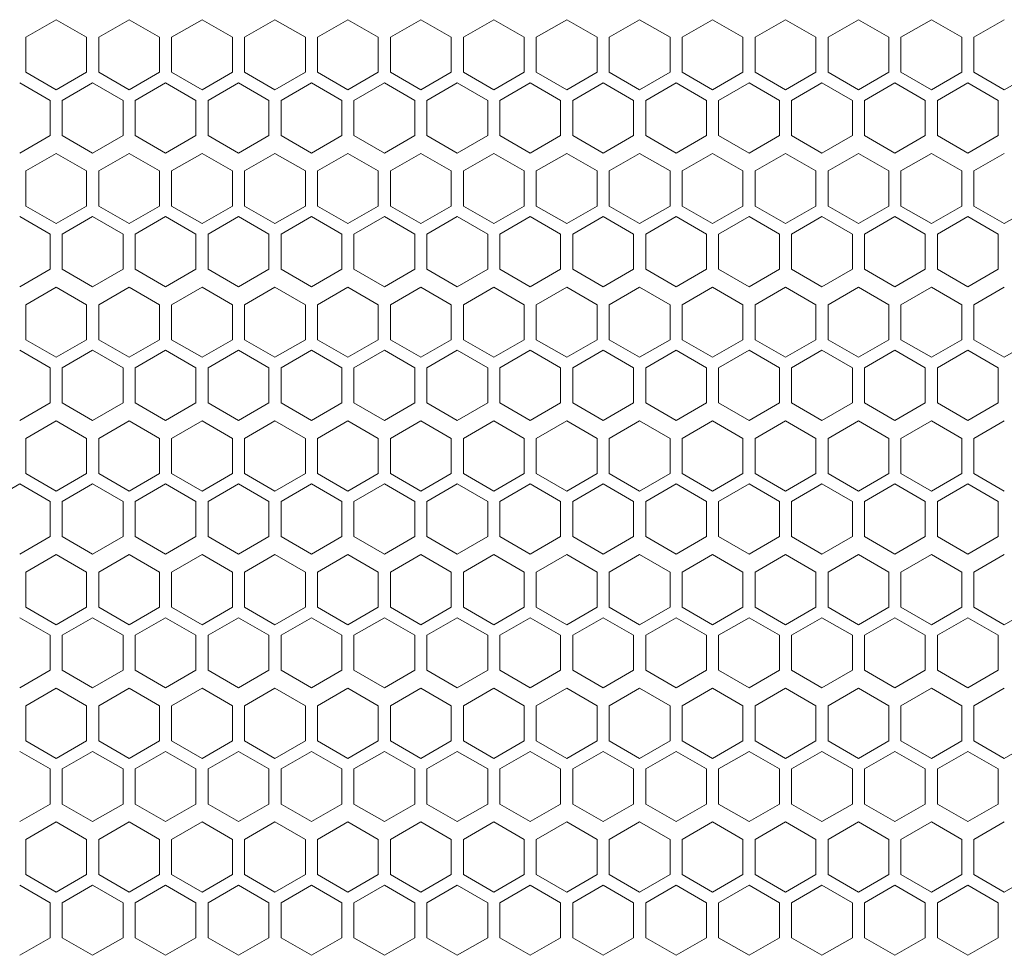
# Model space of a CAD drawing. Units: millimetres. Extents: x -427 to 2732, y -1958 to 564.
# Drawn here: x -37 to 125, y -426 to -272 of the extents above; entities that cross this region are included whole.
import ezdxf

# ---------------------------------------------------------------- set-up
doc = ezdxf.new("R2010")
doc.units = ezdxf.units.MM

# ---------------------------------------------------------------- blocks, each defined once
blk = doc.blocks.new('A$C571A31BE')
at = {"color": 0, "linetype": 'Continuous', "lineweight": 0, "extrusion": (0, 1, 4.44089e-16)}
for p, q in [((-620.98, -359.74), (-625.98, -362.63)), ((-615.98, -362.63), (-620.98, -359.74)), ((-608.98, -359.74), (-613.98, -362.63)), ((-603.98, -362.63), (-608.98, -359.74)), ((-596.98, -359.74), (-601.98, -362.63)), ((-591.98, -362.63), (-596.98, -359.74)), ((-584.98, -359.74), (-589.98, -362.63)), ((-579.98, -362.63), (-584.98, -359.74)), ((-572.98, -359.74), (-577.98, -362.63)), ((-567.98, -362.63), (-572.98, -359.74)), ((-560.98, -359.74), (-565.98, -362.63)), ((-555.98, -362.63), (-560.98, -359.74)), ((-548.98, -359.74), (-553.98, -362.63)), ((-543.98, -362.63), (-548.98, -359.74)), ((-536.98, -359.74), (-541.98, -362.63)), ((-531.98, -362.63), (-536.98, -359.74)), ((-524.98, -359.74), (-529.98, -362.63)), ((-519.98, -362.63), (-524.98, -359.74)), ((-512.98, -359.74), (-517.98, -362.63)), ((-507.98, -362.63), (-512.98, -359.74)), ((-500.98, -359.74), (-505.98, -362.63)), ((-495.98, -362.63), (-500.98, -359.74)), ((-488.98, -359.74), (-493.98, -362.63)), ((-483.98, -362.63), (-488.98, -359.74)), ((-476.98, -359.74), (-481.98, -362.63)), ((-471.98, -362.63), (-476.98, -359.74)), ((-464.98, -359.74), (-469.98, -362.63)), ((-625.98, -368.4), (-625.98, -362.63)), ((-615.98, -362.63), (-615.98, -368.4)), ((-613.98, -368.4), (-613.98, -362.63)), ((-603.98, -362.63), (-603.98, -368.4)), ((-601.98, -368.4), (-601.98, -362.63)), ((-591.98, -362.63), (-591.98, -368.4)), ((-589.98, -368.4), (-589.98, -362.63)), ((-579.98, -362.63), (-579.98, -368.4)), ((-577.98, -368.4), (-577.98, -362.63)), ((-567.98, -362.63), (-567.98, -368.4)), ((-565.98, -368.4), (-565.98, -362.63)), ((-555.98, -362.63), (-555.98, -368.4)), ((-553.98, -368.4), (-553.98, -362.63)), ((-543.98, -362.63), (-543.98, -368.4)), ((-541.98, -368.4), (-541.98, -362.63)), ((-531.98, -362.63), (-531.98, -368.4)), ((-529.98, -368.4), (-529.98, -362.63)), ((-519.98, -362.63), (-519.98, -368.4)), ((-517.98, -368.4), (-517.98, -362.63)), ((-507.98, -362.63), (-507.98, -368.4)), ((-505.98, -368.4), (-505.98, -362.63)), ((-495.98, -362.63), (-495.98, -368.4)), ((-493.98, -368.4), (-493.98, -362.63)), ((-483.98, -362.63), (-483.98, -368.4)), ((-481.98, -368.4), (-481.98, -362.63)), ((-471.98, -362.63), (-471.98, -368.4)), ((-469.98, -368.4), (-469.98, -362.63)), ((-625.98, -368.4), (-620.98, -371.29)), ((-620.98, -371.29), (-615.98, -368.4)), ((-613.98, -368.4), (-608.98, -371.29)), ((-608.98, -371.29), (-603.98, -368.4)), ((-601.98, -368.4), (-596.98, -371.29)), ((-596.98, -371.29), (-591.98, -368.4)), ((-589.98, -368.4), (-584.98, -371.29)), ((-584.98, -371.29), (-579.98, -368.4)), ((-577.98, -368.4), (-572.98, -371.29)), ((-572.98, -371.29), (-567.98, -368.4)), ((-565.98, -368.4), (-560.98, -371.29)), ((-560.98, -371.29), (-555.98, -368.4)), ((-553.98, -368.4), (-548.98, -371.29)), ((-548.98, -371.29), (-543.98, -368.4)), ((-541.98, -368.4), (-536.98, -371.29)), ((-536.98, -371.29), (-531.98, -368.4)), ((-529.98, -368.4), (-524.98, -371.29)), ((-524.98, -371.29), (-519.98, -368.4)), ((-517.98, -368.4), (-512.98, -371.29)), ((-512.98, -371.29), (-507.98, -368.4)), ((-505.98, -368.4), (-500.98, -371.29)), ((-500.98, -371.29), (-495.98, -368.4)), ((-493.98, -368.4), (-488.98, -371.29)), ((-488.98, -371.29), (-483.98, -368.4)), ((-481.98, -368.4), (-476.98, -371.29)), ((-476.98, -371.29), (-471.98, -368.4)), ((-469.98, -368.4), (-464.98, -371.29)), ((-464.98, -371.29), (-459.98, -368.4)), ((-621.98, -373.02), (-626.98, -370.13)), ((-614.98, -370.13), (-619.98, -373.02)), ((-609.98, -373.02), (-614.98, -370.13)), ((-602.98, -370.13), (-607.98, -373.02)), ((-597.98, -373.02), (-602.98, -370.13)), ((-590.98, -370.13), (-595.98, -373.02)), ((-585.98, -373.02), (-590.98, -370.13)), ((-578.98, -370.13), (-583.98, -373.02)), ((-573.98, -373.02), (-578.98, -370.13)), ((-566.98, -370.13), (-571.98, -373.02)), ((-561.98, -373.02), (-566.98, -370.13)), ((-554.98, -370.13), (-559.98, -373.02)), ((-549.98, -373.02), (-554.98, -370.13)), ((-542.98, -370.13), (-547.98, -373.02)), ((-537.98, -373.02), (-542.98, -370.13)), ((-530.98, -370.13), (-535.98, -373.02)), ((-525.98, -373.02), (-530.98, -370.13)), ((-518.98, -370.13), (-523.98, -373.02)), ((-513.98, -373.02), (-518.98, -370.13)), ((-506.98, -370.13), (-511.98, -373.02)), ((-501.98, -373.02), (-506.98, -370.13)), ((-494.98, -370.13), (-499.98, -373.02)), ((-489.98, -373.02), (-494.98, -370.13)), ((-482.98, -370.13), (-487.98, -373.02)), ((-477.98, -373.02), (-482.98, -370.13)), ((-470.98, -370.13), (-475.98, -373.02)), ((-465.98, -373.02), (-470.98, -370.13)), ((-621.98, -373.02), (-621.98, -378.79)), ((-619.98, -378.79), (-619.98, -373.02)), ((-609.98, -373.02), (-609.98, -378.79)), ((-607.98, -378.79), (-607.98, -373.02)), ((-597.98, -373.02), (-597.98, -378.79)), ((-595.98, -378.79), (-595.98, -373.02)), ((-585.98, -373.02), (-585.98, -378.79)), ((-583.98, -378.79), (-583.98, -373.02)), ((-573.98, -373.02), (-573.98, -378.79)), ((-571.98, -378.79), (-571.98, -373.02)), ((-561.98, -373.02), (-561.98, -378.79)), ((-559.98, -378.79), (-559.98, -373.02)), ((-549.98, -373.02), (-549.98, -378.79)), ((-547.98, -378.79), (-547.98, -373.02)), ((-537.98, -373.02), (-537.98, -378.79)), ((-535.98, -378.79), (-535.98, -373.02)), ((-525.98, -373.02), (-525.98, -378.79)), ((-523.98, -378.79), (-523.98, -373.02)), ((-513.98, -373.02), (-513.98, -378.79)), ((-511.98, -378.79), (-511.98, -373.02)), ((-501.98, -373.02), (-501.98, -378.79)), ((-499.98, -378.79), (-499.98, -373.02)), ((-489.98, -373.02), (-489.98, -378.79)), ((-487.98, -378.79), (-487.98, -373.02)), ((-477.98, -373.02), (-477.98, -378.79)), ((-475.98, -378.79), (-475.98, -373.02)), ((-465.98, -373.02), (-465.98, -378.79)), ((-626.98, -381.68), (-621.98, -378.79)), ((-619.98, -378.79), (-614.98, -381.68)), ((-614.98, -381.68), (-609.98, -378.79)), ((-607.98, -378.79), (-602.98, -381.68)), ((-602.98, -381.68), (-597.98, -378.79)), ((-595.98, -378.79), (-590.98, -381.68)), ((-590.98, -381.68), (-585.98, -378.79)), ((-583.98, -378.79), (-578.98, -381.68)), ((-578.98, -381.68), (-573.98, -378.79)), ((-571.98, -378.79), (-566.98, -381.68)), ((-566.98, -381.68), (-561.98, -378.79)), ((-559.98, -378.79), (-554.98, -381.68)), ((-554.98, -381.68), (-549.98, -378.79)), ((-547.98, -378.79), (-542.98, -381.68)), ((-542.98, -381.68), (-537.98, -378.79)), ((-535.98, -378.79), (-530.98, -381.68)), ((-530.98, -381.68), (-525.98, -378.79)), ((-523.98, -378.79), (-518.98, -381.68)), ((-518.98, -381.68), (-513.98, -378.79)), ((-511.98, -378.79), (-506.98, -381.68)), ((-506.98, -381.68), (-501.98, -378.79)), ((-499.98, -378.79), (-494.98, -381.68)), ((-494.98, -381.68), (-489.98, -378.79)), ((-487.98, -378.79), (-482.98, -381.68)), ((-482.98, -381.68), (-477.98, -378.79)), ((-475.98, -378.79), (-470.98, -381.68)), ((-470.98, -381.68), (-465.98, -378.79)), ((-620.98, -381.74), (-625.98, -384.63)), ((-615.98, -384.63), (-620.98, -381.74)), ((-608.98, -381.74), (-613.98, -384.63)), ((-603.98, -384.63), (-608.98, -381.74)), ((-596.98, -381.74), (-601.98, -384.63)), ((-591.98, -384.63), (-596.98, -381.74)), ((-584.98, -381.74), (-589.98, -384.63)), ((-579.98, -384.63), (-584.98, -381.74)), ((-572.98, -381.74), (-577.98, -384.63)), ((-567.98, -384.63), (-572.98, -381.74)), ((-560.98, -381.74), (-565.98, -384.63)), ((-555.98, -384.63), (-560.98, -381.74)), ((-548.98, -381.74), (-553.98, -384.63)), ((-543.98, -384.63), (-548.98, -381.74)), ((-536.98, -381.74), (-541.98, -384.63)), ((-531.98, -384.63), (-536.98, -381.74)), ((-524.98, -381.74), (-529.98, -384.63)), ((-519.98, -384.63), (-524.98, -381.74)), ((-512.98, -381.74), (-517.98, -384.63)), ((-507.98, -384.63), (-512.98, -381.74)), ((-500.98, -381.74), (-505.98, -384.63)), ((-495.98, -384.63), (-500.98, -381.74)), ((-488.98, -381.74), (-493.98, -384.63)), ((-483.98, -384.63), (-488.98, -381.74)), ((-476.98, -381.74), (-481.98, -384.63)), ((-471.98, -384.63), (-476.98, -381.74)), ((-464.98, -381.74), (-469.98, -384.63)), ((-625.98, -390.4), (-625.98, -384.63)), ((-615.98, -384.63), (-615.98, -390.4)), ((-613.98, -390.4), (-613.98, -384.63)), ((-603.98, -384.63), (-603.98, -390.4)), ((-601.98, -390.4), (-601.98, -384.63)), ((-591.98, -384.63), (-591.98, -390.4)), ((-589.98, -390.4), (-589.98, -384.63)), ((-579.98, -384.63), (-579.98, -390.4)), ((-577.98, -390.4), (-577.98, -384.63)), ((-567.98, -384.63), (-567.98, -390.4)), ((-565.98, -390.4), (-565.98, -384.63)), ((-555.98, -384.63), (-555.98, -390.4)), ((-553.98, -390.4), (-553.98, -384.63)), ((-543.98, -384.63), (-543.98, -390.4)), ((-541.98, -390.4), (-541.98, -384.63)), ((-531.98, -384.63), (-531.98, -390.4)), ((-529.98, -390.4), (-529.98, -384.63)), ((-519.98, -384.63), (-519.98, -390.4)), ((-517.98, -390.4), (-517.98, -384.63)), ((-507.98, -384.63), (-507.98, -390.4)), ((-505.98, -390.4), (-505.98, -384.63)), ((-495.98, -384.63), (-495.98, -390.4)), ((-493.98, -390.4), (-493.98, -384.63)), ((-483.98, -384.63), (-483.98, -390.4)), ((-481.98, -390.4), (-481.98, -384.63)), ((-471.98, -384.63), (-471.98, -390.4)), ((-469.98, -390.4), (-469.98, -384.63)), ((-625.98, -390.4), (-620.98, -393.29)), ((-620.98, -393.29), (-615.98, -390.4)), ((-613.98, -390.4), (-608.98, -393.29)), ((-608.98, -393.29), (-603.98, -390.4)), ((-601.98, -390.4), (-596.98, -393.29)), ((-596.98, -393.29), (-591.98, -390.4)), ((-589.98, -390.4), (-584.98, -393.29)), ((-584.98, -393.29), (-579.98, -390.4)), ((-577.98, -390.4), (-572.98, -393.29)), ((-572.98, -393.29), (-567.98, -390.4)), ((-565.98, -390.4), (-560.98, -393.29)), ((-560.98, -393.29), (-555.98, -390.4)), ((-553.98, -390.4), (-548.98, -393.29)), ((-548.98, -393.29), (-543.98, -390.4)), ((-541.98, -390.4), (-536.98, -393.29)), ((-536.98, -393.29), (-531.98, -390.4)), ((-529.98, -390.4), (-524.98, -393.29)), ((-524.98, -393.29), (-519.98, -390.4)), ((-517.98, -390.4), (-512.98, -393.29)), ((-512.98, -393.29), (-507.98, -390.4)), ((-505.98, -390.4), (-500.98, -393.29)), ((-500.98, -393.29), (-495.98, -390.4)), ((-493.98, -390.4), (-488.98, -393.29)), ((-488.98, -393.29), (-483.98, -390.4)), ((-481.98, -390.4), (-476.98, -393.29)), ((-476.98, -393.29), (-471.98, -390.4)), ((-469.98, -390.4), (-464.98, -393.29)), ((-464.98, -393.29), (-459.98, -390.4)), ((-621.98, -395.02), (-626.98, -392.13)), ((-614.98, -392.13), (-619.98, -395.02)), ((-609.98, -395.02), (-614.98, -392.13)), ((-602.98, -392.13), (-607.98, -395.02)), ((-597.98, -395.02), (-602.98, -392.13)), ((-590.98, -392.13), (-595.98, -395.02)), ((-585.98, -395.02), (-590.98, -392.13)), ((-578.98, -392.13), (-583.98, -395.02)), ((-573.98, -395.02), (-578.98, -392.13)), ((-566.98, -392.13), (-571.98, -395.02)), ((-561.98, -395.02), (-566.98, -392.13)), ((-554.98, -392.13), (-559.98, -395.02)), ((-549.98, -395.02), (-554.98, -392.13)), ((-542.98, -392.13), (-547.98, -395.02)), ((-537.98, -395.02), (-542.98, -392.13)), ((-530.98, -392.13), (-535.98, -395.02)), ((-525.98, -395.02), (-530.98, -392.13)), ((-518.98, -392.13), (-523.98, -395.02)), ((-513.98, -395.02), (-518.98, -392.13)), ((-506.98, -392.13), (-511.98, -395.02)), ((-501.98, -395.02), (-506.98, -392.13)), ((-494.98, -392.13), (-499.98, -395.02)), ((-489.98, -395.02), (-494.98, -392.13)), ((-482.98, -392.13), (-487.98, -395.02)), ((-477.98, -395.02), (-482.98, -392.13)), ((-470.98, -392.13), (-475.98, -395.02)), ((-465.98, -395.02), (-470.98, -392.13)), ((-621.98, -395.02), (-621.98, -400.79)), ((-619.98, -400.79), (-619.98, -395.02)), ((-609.98, -395.02), (-609.98, -400.79)), ((-607.98, -400.79), (-607.98, -395.02)), ((-597.98, -395.02), (-597.98, -400.79)), ((-595.98, -400.79), (-595.98, -395.02)), ((-585.98, -395.02), (-585.98, -400.79)), ((-583.98, -400.79), (-583.98, -395.02)), ((-573.98, -395.02), (-573.98, -400.79)), ((-571.98, -400.79), (-571.98, -395.02)), ((-561.98, -395.02), (-561.98, -400.79)), ((-559.98, -400.79), (-559.98, -395.02)), ((-549.98, -395.02), (-549.98, -400.79)), ((-547.98, -400.79), (-547.98, -395.02)), ((-537.98, -395.02), (-537.98, -400.79)), ((-535.98, -400.79), (-535.98, -395.02)), ((-525.98, -395.02), (-525.98, -400.79)), ((-523.98, -400.79), (-523.98, -395.02)), ((-513.98, -395.02), (-513.98, -400.79)), ((-511.98, -400.79), (-511.98, -395.02)), ((-501.98, -395.02), (-501.98, -400.79)), ((-499.98, -400.79), (-499.98, -395.02)), ((-489.98, -395.02), (-489.98, -400.79)), ((-487.98, -400.79), (-487.98, -395.02)), ((-477.98, -395.02), (-477.98, -400.79)), ((-475.98, -400.79), (-475.98, -395.02)), ((-465.98, -395.02), (-465.98, -400.79)), ((-626.98, -403.68), (-621.98, -400.79)), ((-619.98, -400.79), (-614.98, -403.68)), ((-614.98, -403.68), (-609.98, -400.79)), ((-607.98, -400.79), (-602.98, -403.68)), ((-602.98, -403.68), (-597.98, -400.79)), ((-595.98, -400.79), (-590.98, -403.68)), ((-590.98, -403.68), (-585.98, -400.79)), ((-583.98, -400.79), (-578.98, -403.68)), ((-578.98, -403.68), (-573.98, -400.79)), ((-571.98, -400.79), (-566.98, -403.68)), ((-566.98, -403.68), (-561.98, -400.79)), ((-559.98, -400.79), (-554.98, -403.68)), ((-554.98, -403.68), (-549.98, -400.79)), ((-547.98, -400.79), (-542.98, -403.68)), ((-542.98, -403.68), (-537.98, -400.79)), ((-535.98, -400.79), (-530.98, -403.68)), ((-530.98, -403.68), (-525.98, -400.79)), ((-523.98, -400.79), (-518.98, -403.68)), ((-518.98, -403.68), (-513.98, -400.79)), ((-511.98, -400.79), (-506.98, -403.68)), ((-506.98, -403.68), (-501.98, -400.79)), ((-499.98, -400.79), (-494.98, -403.68)), ((-494.98, -403.68), (-489.98, -400.79)), ((-487.98, -400.79), (-482.98, -403.68)), ((-482.98, -403.68), (-477.98, -400.79)), ((-475.98, -400.79), (-470.98, -403.68)), ((-470.98, -403.68), (-465.98, -400.79)), ((-620.98, -403.74), (-625.98, -406.63)), ((-615.98, -406.63), (-620.98, -403.74)), ((-608.98, -403.74), (-613.98, -406.63)), ((-603.98, -406.63), (-608.98, -403.74)), ((-596.98, -403.74), (-601.98, -406.63)), ((-591.98, -406.63), (-596.98, -403.74)), ((-584.98, -403.74), (-589.98, -406.63)), ((-579.98, -406.63), (-584.98, -403.74)), ((-572.98, -403.74), (-577.98, -406.63)), ((-567.98, -406.63), (-572.98, -403.74)), ((-560.98, -403.74), (-565.98, -406.63)), ((-555.98, -406.63), (-560.98, -403.74)), ((-548.98, -403.74), (-553.98, -406.63)), ((-543.98, -406.63), (-548.98, -403.74)), ((-536.98, -403.74), (-541.98, -406.63)), ((-531.98, -406.63), (-536.98, -403.74)), ((-524.98, -403.74), (-529.98, -406.63)), ((-519.98, -406.63), (-524.98, -403.74)), ((-512.98, -403.74), (-517.98, -406.63)), ((-507.98, -406.63), (-512.98, -403.74)), ((-500.98, -403.74), (-505.98, -406.63)), ((-495.98, -406.63), (-500.98, -403.74)), ((-488.98, -403.74), (-493.98, -406.63)), ((-483.98, -406.63), (-488.98, -403.74)), ((-476.98, -403.74), (-481.98, -406.63)), ((-471.98, -406.63), (-476.98, -403.74)), ((-464.98, -403.74), (-469.98, -406.63)), ((-625.98, -412.4), (-625.98, -406.63)), ((-615.98, -406.63), (-615.98, -412.4)), ((-613.98, -412.4), (-613.98, -406.63)), ((-603.98, -406.63), (-603.98, -412.4)), ((-601.98, -412.4), (-601.98, -406.63)), ((-591.98, -406.63), (-591.98, -412.4)), ((-589.98, -412.4), (-589.98, -406.63)), ((-579.98, -406.63), (-579.98, -412.4)), ((-577.98, -412.4), (-577.98, -406.63)), ((-567.98, -406.63), (-567.98, -412.4)), ((-565.98, -412.4), (-565.98, -406.63)), ((-555.98, -406.63), (-555.98, -412.4)), ((-553.98, -412.4), (-553.98, -406.63)), ((-543.98, -406.63), (-543.98, -412.4)), ((-541.98, -412.4), (-541.98, -406.63)), ((-531.98, -406.63), (-531.98, -412.4)), ((-529.98, -412.4), (-529.98, -406.63)), ((-519.98, -406.63), (-519.98, -412.4)), ((-517.98, -412.4), (-517.98, -406.63)), ((-507.98, -406.63), (-507.98, -412.4)), ((-505.98, -412.4), (-505.98, -406.63)), ((-495.98, -406.63), (-495.98, -412.4)), ((-493.98, -412.4), (-493.98, -406.63)), ((-483.98, -406.63), (-483.98, -412.4)), ((-481.98, -412.4), (-481.98, -406.63)), ((-471.98, -406.63), (-471.98, -412.4)), ((-469.98, -412.4), (-469.98, -406.63)), ((-625.98, -412.4), (-620.98, -415.29)), ((-620.98, -415.29), (-615.98, -412.4)), ((-613.98, -412.4), (-608.98, -415.29)), ((-608.98, -415.29), (-603.98, -412.4)), ((-601.98, -412.4), (-596.98, -415.29)), ((-596.98, -415.29), (-591.98, -412.4)), ((-589.98, -412.4), (-584.98, -415.29)), ((-584.98, -415.29), (-579.98, -412.4)), ((-577.98, -412.4), (-572.98, -415.29)), ((-572.98, -415.29), (-567.98, -412.4)), ((-565.98, -412.4), (-560.98, -415.29)), ((-560.98, -415.29), (-555.98, -412.4)), ((-553.98, -412.4), (-548.98, -415.29)), ((-548.98, -415.29), (-543.98, -412.4)), ((-541.98, -412.4), (-536.98, -415.29)), ((-536.98, -415.29), (-531.98, -412.4)), ((-529.98, -412.4), (-524.98, -415.29)), ((-524.98, -415.29), (-519.98, -412.4)), ((-517.98, -412.4), (-512.98, -415.29)), ((-512.98, -415.29), (-507.98, -412.4)), ((-505.98, -412.4), (-500.98, -415.29)), ((-500.98, -415.29), (-495.98, -412.4)), ((-493.98, -412.4), (-488.98, -415.29)), ((-488.98, -415.29), (-483.98, -412.4)), ((-481.98, -412.4), (-476.98, -415.29)), ((-476.98, -415.29), (-471.98, -412.4)), ((-469.98, -412.4), (-464.98, -415.29)), ((-464.98, -415.29), (-459.98, -412.4)), ((-621.98, -417.02), (-626.98, -414.13)), ((-614.98, -414.13), (-619.98, -417.02)), ((-609.98, -417.02), (-614.98, -414.13)), ((-602.98, -414.13), (-607.98, -417.02)), ((-597.98, -417.02), (-602.98, -414.13)), ((-590.98, -414.13), (-595.98, -417.02)), ((-585.98, -417.02), (-590.98, -414.13)), ((-578.98, -414.13), (-583.98, -417.02)), ((-573.98, -417.02), (-578.98, -414.13)), ((-566.98, -414.13), (-571.98, -417.02)), ((-561.98, -417.02), (-566.98, -414.13)), ((-554.98, -414.13), (-559.98, -417.02)), ((-549.98, -417.02), (-554.98, -414.13)), ((-542.98, -414.13), (-547.98, -417.02)), ((-537.98, -417.02), (-542.98, -414.13)), ((-530.98, -414.13), (-535.98, -417.02)), ((-525.98, -417.02), (-530.98, -414.13)), ((-518.98, -414.13), (-523.98, -417.02)), ((-513.98, -417.02), (-518.98, -414.13)), ((-506.98, -414.13), (-511.98, -417.02)), ((-501.98, -417.02), (-506.98, -414.13)), ((-494.98, -414.13), (-499.98, -417.02)), ((-489.98, -417.02), (-494.98, -414.13)), ((-482.98, -414.13), (-487.98, -417.02)), ((-477.98, -417.02), (-482.98, -414.13)), ((-470.98, -414.13), (-475.98, -417.02)), ((-465.98, -417.02), (-470.98, -414.13)), ((-621.98, -417.02), (-621.98, -422.79)), ((-619.98, -422.79), (-619.98, -417.02)), ((-609.98, -417.02), (-609.98, -422.79)), ((-607.98, -422.79), (-607.98, -417.02)), ((-597.98, -417.02), (-597.98, -422.79)), ((-595.98, -422.79), (-595.98, -417.02)), ((-585.98, -417.02), (-585.98, -422.79)), ((-583.98, -422.79), (-583.98, -417.02)), ((-573.98, -417.02), (-573.98, -422.79)), ((-571.98, -422.79), (-571.98, -417.02)), ((-561.98, -417.02), (-561.98, -422.79)), ((-559.98, -422.79), (-559.98, -417.02)), ((-549.98, -417.02), (-549.98, -422.79)), ((-547.98, -422.79), (-547.98, -417.02)), ((-537.98, -417.02), (-537.98, -422.79)), ((-535.98, -422.79), (-535.98, -417.02)), ((-525.98, -417.02), (-525.98, -422.79)), ((-523.98, -422.79), (-523.98, -417.02)), ((-513.98, -417.02), (-513.98, -422.79)), ((-511.98, -422.79), (-511.98, -417.02)), ((-501.98, -417.02), (-501.98, -422.79)), ((-499.98, -422.79), (-499.98, -417.02)), ((-489.98, -417.02), (-489.98, -422.79)), ((-487.98, -422.79), (-487.98, -417.02)), ((-477.98, -417.02), (-477.98, -422.79)), ((-475.98, -422.79), (-475.98, -417.02)), ((-465.98, -417.02), (-465.98, -422.79)), ((-626.98, -425.68), (-621.98, -422.79)), ((-619.98, -422.79), (-614.98, -425.68)), ((-614.98, -425.68), (-609.98, -422.79)), ((-607.98, -422.79), (-602.98, -425.68)), ((-602.98, -425.68), (-597.98, -422.79)), ((-595.98, -422.79), (-590.98, -425.68)), ((-590.98, -425.68), (-585.98, -422.79)), ((-583.98, -422.79), (-578.98, -425.68)), ((-578.98, -425.68), (-573.98, -422.79)), ((-571.98, -422.79), (-566.98, -425.68)), ((-566.98, -425.68), (-561.98, -422.79)), ((-559.98, -422.79), (-554.98, -425.68)), ((-554.98, -425.68), (-549.98, -422.79)), ((-547.98, -422.79), (-542.98, -425.68)), ((-542.98, -425.68), (-537.98, -422.79)), ((-535.98, -422.79), (-530.98, -425.68)), ((-530.98, -425.68), (-525.98, -422.79)), ((-523.98, -422.79), (-518.98, -425.68)), ((-518.98, -425.68), (-513.98, -422.79)), ((-511.98, -422.79), (-506.98, -425.68)), ((-506.98, -425.68), (-501.98, -422.79)), ((-499.98, -422.79), (-494.98, -425.68)), ((-494.98, -425.68), (-489.98, -422.79)), ((-487.98, -422.79), (-482.98, -425.68)), ((-482.98, -425.68), (-477.98, -422.79)), ((-475.98, -422.79), (-470.98, -425.68)), ((-470.98, -425.68), (-465.98, -422.79)), ((-620.98, -425.74), (-625.98, -428.63)), ((-615.98, -428.63), (-620.98, -425.74)), ((-608.98, -425.74), (-613.98, -428.63)), ((-603.98, -428.63), (-608.98, -425.74)), ((-596.98, -425.74), (-601.98, -428.63)), ((-591.98, -428.63), (-596.98, -425.74)), ((-584.98, -425.74), (-589.98, -428.63)), ((-579.98, -428.63), (-584.98, -425.74)), ((-572.98, -425.74), (-577.98, -428.63)), ((-567.98, -428.63), (-572.98, -425.74)), ((-560.98, -425.74), (-565.98, -428.63)), ((-555.98, -428.63), (-560.98, -425.74)), ((-548.98, -425.74), (-553.98, -428.63)), ((-543.98, -428.63), (-548.98, -425.74)), ((-536.98, -425.74), (-541.98, -428.63)), ((-531.98, -428.63), (-536.98, -425.74)), ((-524.98, -425.74), (-529.98, -428.63)), ((-519.98, -428.63), (-524.98, -425.74)), ((-512.98, -425.74), (-517.98, -428.63)), ((-507.98, -428.63), (-512.98, -425.74)), ((-500.98, -425.74), (-505.98, -428.63)), ((-495.98, -428.63), (-500.98, -425.74)), ((-488.98, -425.74), (-493.98, -428.63)), ((-483.98, -428.63), (-488.98, -425.74)), ((-476.98, -425.74), (-481.98, -428.63)), ((-471.98, -428.63), (-476.98, -425.74)), ((-464.98, -425.74), (-469.98, -428.63)), ((-625.98, -434.4), (-625.98, -428.63)), ((-615.98, -428.63), (-615.98, -434.4)), ((-613.98, -434.4), (-613.98, -428.63)), ((-603.98, -428.63), (-603.98, -434.4)), ((-601.98, -434.4), (-601.98, -428.63)), ((-591.98, -428.63), (-591.98, -434.4)), ((-589.98, -434.4), (-589.98, -428.63)), ((-579.98, -428.63), (-579.98, -434.4)), ((-577.98, -434.4), (-577.98, -428.63)), ((-567.98, -428.63), (-567.98, -434.4)), ((-565.98, -434.4), (-565.98, -428.63)), ((-555.98, -428.63), (-555.98, -434.4)), ((-553.98, -434.4), (-553.98, -428.63)), ((-543.98, -428.63), (-543.98, -434.4)), ((-541.98, -434.4), (-541.98, -428.63)), ((-531.98, -428.63), (-531.98, -434.4)), ((-529.98, -434.4), (-529.98, -428.63)), ((-519.98, -428.63), (-519.98, -434.4)), ((-517.98, -434.4), (-517.98, -428.63)), ((-507.98, -428.63), (-507.98, -434.4)), ((-505.98, -434.4), (-505.98, -428.63)), ((-495.98, -428.63), (-495.98, -434.4)), ((-493.98, -434.4), (-493.98, -428.63)), ((-483.98, -428.63), (-483.98, -434.4)), ((-481.98, -434.4), (-481.98, -428.63)), ((-471.98, -428.63), (-471.98, -434.4)), ((-469.98, -434.4), (-469.98, -428.63)), ((-625.98, -434.4), (-620.98, -437.29)), ((-620.98, -437.29), (-615.98, -434.4)), ((-613.98, -434.4), (-608.98, -437.29)), ((-608.98, -437.29), (-603.98, -434.4)), ((-601.98, -434.4), (-596.98, -437.29)), ((-596.98, -437.29), (-591.98, -434.4)), ((-589.98, -434.4), (-584.98, -437.29)), ((-584.98, -437.29), (-579.98, -434.4)), ((-577.98, -434.4), (-572.98, -437.29)), ((-572.98, -437.29), (-567.98, -434.4)), ((-565.98, -434.4), (-560.98, -437.29)), ((-560.98, -437.29), (-555.98, -434.4)), ((-553.98, -434.4), (-548.98, -437.29)), ((-548.98, -437.29), (-543.98, -434.4)), ((-541.98, -434.4), (-536.98, -437.29)), ((-536.98, -437.29), (-531.98, -434.4)), ((-529.98, -434.4), (-524.98, -437.29)), ((-524.98, -437.29), (-519.98, -434.4)), ((-517.98, -434.4), (-512.98, -437.29)), ((-512.98, -437.29), (-507.98, -434.4)), ((-505.98, -434.4), (-500.98, -437.29)), ((-500.98, -437.29), (-495.98, -434.4)), ((-493.98, -434.4), (-488.98, -437.29)), ((-488.98, -437.29), (-483.98, -434.4)), ((-481.98, -434.4), (-476.98, -437.29)), ((-476.98, -437.29), (-471.98, -434.4)), ((-469.98, -434.4), (-464.98, -437.29)), ((-626.98, -436.13), (-631.98, -439.02)), ((-621.98, -439.02), (-626.98, -436.13)), ((-614.98, -436.13), (-619.98, -439.02)), ((-609.98, -439.02), (-614.98, -436.13)), ((-602.98, -436.13), (-607.98, -439.02)), ((-597.98, -439.02), (-602.98, -436.13)), ((-590.98, -436.13), (-595.98, -439.02)), ((-585.98, -439.02), (-590.98, -436.13)), ((-578.98, -436.13), (-583.98, -439.02)), ((-573.98, -439.02), (-578.98, -436.13)), ((-566.98, -436.13), (-571.98, -439.02)), ((-561.98, -439.02), (-566.98, -436.13)), ((-554.98, -436.13), (-559.98, -439.02)), ((-549.98, -439.02), (-554.98, -436.13)), ((-542.98, -436.13), (-547.98, -439.02)), ((-537.98, -439.02), (-542.98, -436.13)), ((-530.98, -436.13), (-535.98, -439.02)), ((-525.98, -439.02), (-530.98, -436.13)), ((-518.98, -436.13), (-523.98, -439.02)), ((-513.98, -439.02), (-518.98, -436.13)), ((-506.98, -436.13), (-511.98, -439.02)), ((-501.98, -439.02), (-506.98, -436.13)), ((-494.98, -436.13), (-499.98, -439.02)), ((-489.98, -439.02), (-494.98, -436.13)), ((-482.98, -436.13), (-487.98, -439.02)), ((-477.98, -439.02), (-482.98, -436.13)), ((-470.98, -436.13), (-475.98, -439.02)), ((-465.98, -439.02), (-470.98, -436.13)), ((-621.98, -439.02), (-621.98, -444.79)), ((-619.98, -444.79), (-619.98, -439.02)), ((-609.98, -439.02), (-609.98, -444.79)), ((-607.98, -444.79), (-607.98, -439.02)), ((-597.98, -439.02), (-597.98, -444.79)), ((-595.98, -444.79), (-595.98, -439.02)), ((-585.98, -439.02), (-585.98, -444.79)), ((-583.98, -444.79), (-583.98, -439.02)), ((-573.98, -439.02), (-573.98, -444.79)), ((-571.98, -444.79), (-571.98, -439.02)), ((-561.98, -439.02), (-561.98, -444.79)), ((-559.98, -444.79), (-559.98, -439.02)), ((-549.98, -439.02), (-549.98, -444.79)), ((-547.98, -444.79), (-547.98, -439.02)), ((-537.98, -439.02), (-537.98, -444.79)), ((-535.98, -444.79), (-535.98, -439.02)), ((-525.98, -439.02), (-525.98, -444.79)), ((-523.98, -444.79), (-523.98, -439.02)), ((-513.98, -439.02), (-513.98, -444.79)), ((-511.98, -444.79), (-511.98, -439.02)), ((-501.98, -439.02), (-501.98, -444.79)), ((-499.98, -444.79), (-499.98, -439.02)), ((-489.98, -439.02), (-489.98, -444.79)), ((-487.98, -444.79), (-487.98, -439.02)), ((-477.98, -439.02), (-477.98, -444.79)), ((-475.98, -444.79), (-475.98, -439.02)), ((-465.98, -439.02), (-465.98, -444.79)), ((-626.98, -447.68), (-621.98, -444.79)), ((-619.98, -444.79), (-614.98, -447.68)), ((-614.98, -447.68), (-609.98, -444.79)), ((-607.98, -444.79), (-602.98, -447.68)), ((-602.98, -447.68), (-597.98, -444.79)), ((-595.98, -444.79), (-590.98, -447.68)), ((-590.98, -447.68), (-585.98, -444.79)), ((-583.98, -444.79), (-578.98, -447.68)), ((-578.98, -447.68), (-573.98, -444.79)), ((-571.98, -444.79), (-566.98, -447.68)), ((-566.98, -447.68), (-561.98, -444.79)), ((-559.98, -444.79), (-554.98, -447.68)), ((-554.98, -447.68), (-549.98, -444.79)), ((-547.98, -444.79), (-542.98, -447.68)), ((-542.98, -447.68), (-537.98, -444.79)), ((-535.98, -444.79), (-530.98, -447.68)), ((-530.98, -447.68), (-525.98, -444.79)), ((-523.98, -444.79), (-518.98, -447.68)), ((-518.98, -447.68), (-513.98, -444.79)), ((-511.98, -444.79), (-506.98, -447.68)), ((-506.98, -447.68), (-501.98, -444.79)), ((-499.98, -444.79), (-494.98, -447.68)), ((-494.98, -447.68), (-489.98, -444.79)), ((-487.98, -444.79), (-482.98, -447.68)), ((-482.98, -447.68), (-477.98, -444.79)), ((-475.98, -444.79), (-470.98, -447.68)), ((-470.98, -447.68), (-465.98, -444.79)), ((-620.98, -447.74), (-625.98, -450.63)), ((-615.98, -450.63), (-620.98, -447.74)), ((-608.98, -447.74), (-613.98, -450.63)), ((-603.98, -450.63), (-608.98, -447.74)), ((-596.98, -447.74), (-601.98, -450.63)), ((-591.98, -450.63), (-596.98, -447.74)), ((-584.98, -447.74), (-589.98, -450.63)), ((-579.98, -450.63), (-584.98, -447.74)), ((-572.98, -447.74), (-577.98, -450.63)), ((-567.98, -450.63), (-572.98, -447.74)), ((-560.98, -447.74), (-565.98, -450.63)), ((-555.98, -450.63), (-560.98, -447.74)), ((-548.98, -447.74), (-553.98, -450.63)), ((-543.98, -450.63), (-548.98, -447.74)), ((-536.98, -447.74), (-541.98, -450.63)), ((-531.98, -450.63), (-536.98, -447.74)), ((-524.98, -447.74), (-529.98, -450.63)), ((-519.98, -450.63), (-524.98, -447.74)), ((-512.98, -447.74), (-517.98, -450.63)), ((-507.98, -450.63), (-512.98, -447.74)), ((-500.98, -447.74), (-505.98, -450.63)), ((-495.98, -450.63), (-500.98, -447.74)), ((-488.98, -447.74), (-493.98, -450.63)), ((-483.98, -450.63), (-488.98, -447.74)), ((-476.98, -447.74), (-481.98, -450.63)), ((-471.98, -450.63), (-476.98, -447.74)), ((-464.98, -447.74), (-469.98, -450.63)), ((-625.98, -456.4), (-625.98, -450.63)), ((-615.98, -450.63), (-615.98, -456.4)), ((-613.98, -456.4), (-613.98, -450.63)), ((-603.98, -450.63), (-603.98, -456.4)), ((-601.98, -456.4), (-601.98, -450.63)), ((-591.98, -450.63), (-591.98, -456.4)), ((-589.98, -456.4), (-589.98, -450.63)), ((-579.98, -450.63), (-579.98, -456.4)), ((-577.98, -456.4), (-577.98, -450.63)), ((-567.98, -450.63), (-567.98, -456.4)), ((-565.98, -456.4), (-565.98, -450.63)), ((-555.98, -450.63), (-555.98, -456.4)), ((-553.98, -456.4), (-553.98, -450.63)), ((-543.98, -450.63), (-543.98, -456.4)), ((-541.98, -456.4), (-541.98, -450.63)), ((-531.98, -450.63), (-531.98, -456.4)), ((-529.98, -456.4), (-529.98, -450.63)), ((-519.98, -450.63), (-519.98, -456.4)), ((-517.98, -456.4), (-517.98, -450.63)), ((-507.98, -450.63), (-507.98, -456.4)), ((-505.98, -456.4), (-505.98, -450.63)), ((-495.98, -450.63), (-495.98, -456.4)), ((-493.98, -456.4), (-493.98, -450.63)), ((-483.98, -450.63), (-483.98, -456.4)), ((-481.98, -456.4), (-481.98, -450.63)), ((-471.98, -450.63), (-471.98, -456.4)), ((-469.98, -456.4), (-469.98, -450.63)), ((-625.98, -456.4), (-620.98, -459.29)), ((-620.98, -459.29), (-615.98, -456.4)), ((-613.98, -456.4), (-608.98, -459.29)), ((-608.98, -459.29), (-603.98, -456.4)), ((-601.98, -456.4), (-596.98, -459.29)), ((-596.98, -459.29), (-591.98, -456.4)), ((-589.98, -456.4), (-584.98, -459.29)), ((-584.98, -459.29), (-579.98, -456.4)), ((-577.98, -456.4), (-572.98, -459.29)), ((-572.98, -459.29), (-567.98, -456.4)), ((-565.98, -456.4), (-560.98, -459.29)), ((-560.98, -459.29), (-555.98, -456.4)), ((-553.98, -456.4), (-548.98, -459.29)), ((-548.98, -459.29), (-543.98, -456.4)), ((-541.98, -456.4), (-536.98, -459.29)), ((-536.98, -459.29), (-531.98, -456.4)), ((-529.98, -456.4), (-524.98, -459.29)), ((-524.98, -459.29), (-519.98, -456.4)), ((-517.98, -456.4), (-512.98, -459.29)), ((-512.98, -459.29), (-507.98, -456.4)), ((-505.98, -456.4), (-500.98, -459.29)), ((-500.98, -459.29), (-495.98, -456.4)), ((-493.98, -456.4), (-488.98, -459.29)), ((-488.98, -459.29), (-483.98, -456.4)), ((-481.98, -456.4), (-476.98, -459.29)), ((-476.98, -459.29), (-471.98, -456.4)), ((-469.98, -456.4), (-464.98, -459.29)), ((-464.98, -459.29), (-459.98, -456.4)), ((-621.98, -461.02), (-626.98, -458.13)), ((-614.98, -458.13), (-619.98, -461.02)), ((-609.98, -461.02), (-614.98, -458.13)), ((-602.98, -458.13), (-607.98, -461.02)), ((-597.98, -461.02), (-602.98, -458.13)), ((-590.98, -458.13), (-595.98, -461.02)), ((-585.98, -461.02), (-590.98, -458.13)), ((-578.98, -458.13), (-583.98, -461.02)), ((-573.98, -461.02), (-578.98, -458.13)), ((-566.98, -458.13), (-571.98, -461.02)), ((-561.98, -461.02), (-566.98, -458.13)), ((-554.98, -458.13), (-559.98, -461.02)), ((-549.98, -461.02), (-554.98, -458.13)), ((-542.98, -458.13), (-547.98, -461.02)), ((-537.98, -461.02), (-542.98, -458.13)), ((-530.98, -458.13), (-535.98, -461.02)), ((-525.98, -461.02), (-530.98, -458.13)), ((-518.98, -458.13), (-523.98, -461.02)), ((-513.98, -461.02), (-518.98, -458.13)), ((-506.98, -458.13), (-511.98, -461.02)), ((-501.98, -461.02), (-506.98, -458.13)), ((-494.98, -458.13), (-499.98, -461.02)), ((-489.98, -461.02), (-494.98, -458.13)), ((-482.98, -458.13), (-487.98, -461.02)), ((-477.98, -461.02), (-482.98, -458.13)), ((-470.98, -458.13), (-475.98, -461.02)), ((-465.98, -461.02), (-470.98, -458.13)), ((-621.98, -461.02), (-621.98, -466.79)), ((-619.98, -466.79), (-619.98, -461.02)), ((-609.98, -461.02), (-609.98, -466.79)), ((-607.98, -466.79), (-607.98, -461.02)), ((-597.98, -461.02), (-597.98, -466.79)), ((-595.98, -466.79), (-595.98, -461.02)), ((-585.98, -461.02), (-585.98, -466.79)), ((-583.98, -466.79), (-583.98, -461.02)), ((-573.98, -461.02), (-573.98, -466.79)), ((-571.98, -466.79), (-571.98, -461.02)), ((-561.98, -461.02), (-561.98, -466.79)), ((-559.98, -466.79), (-559.98, -461.02)), ((-549.98, -461.02), (-549.98, -466.79)), ((-547.98, -466.79), (-547.98, -461.02)), ((-537.98, -461.02), (-537.98, -466.79)), ((-535.98, -466.79), (-535.98, -461.02)), ((-525.98, -461.02), (-525.98, -466.79)), ((-523.98, -466.79), (-523.98, -461.02)), ((-513.98, -461.02), (-513.98, -466.79)), ((-511.98, -466.79), (-511.98, -461.02)), ((-501.98, -461.02), (-501.98, -466.79)), ((-499.98, -466.79), (-499.98, -461.02)), ((-489.98, -461.02), (-489.98, -466.79)), ((-487.98, -466.79), (-487.98, -461.02)), ((-477.98, -461.02), (-477.98, -466.79)), ((-475.98, -466.79), (-475.98, -461.02)), ((-465.98, -461.02), (-465.98, -466.79)), ((-626.98, -469.68), (-621.98, -466.79)), ((-619.98, -466.79), (-614.98, -469.68)), ((-614.98, -469.68), (-609.98, -466.79)), ((-607.98, -466.79), (-602.98, -469.68)), ((-602.98, -469.68), (-597.98, -466.79)), ((-595.98, -466.79), (-590.98, -469.68)), ((-590.98, -469.68), (-585.98, -466.79)), ((-583.98, -466.79), (-578.98, -469.68)), ((-578.98, -469.68), (-573.98, -466.79)), ((-571.98, -466.79), (-566.98, -469.68)), ((-566.98, -469.68), (-561.98, -466.79)), ((-559.98, -466.79), (-554.98, -469.68)), ((-554.98, -469.68), (-549.98, -466.79)), ((-547.98, -466.79), (-542.98, -469.68)), ((-542.98, -469.68), (-537.98, -466.79)), ((-535.98, -466.79), (-530.98, -469.68)), ((-530.98, -469.68), (-525.98, -466.79)), ((-523.98, -466.79), (-518.98, -469.68)), ((-518.98, -469.68), (-513.98, -466.79)), ((-511.98, -466.79), (-506.98, -469.68)), ((-506.98, -469.68), (-501.98, -466.79)), ((-499.98, -466.79), (-494.98, -469.68)), ((-494.98, -469.68), (-489.98, -466.79)), ((-487.98, -466.79), (-482.98, -469.68)), ((-482.98, -469.68), (-477.98, -466.79)), ((-475.98, -466.79), (-470.98, -469.68)), ((-470.98, -469.68), (-465.98, -466.79)), ((-620.98, -469.74), (-625.98, -472.63)), ((-615.98, -472.63), (-620.98, -469.74)), ((-608.98, -469.74), (-613.98, -472.63)), ((-603.98, -472.63), (-608.98, -469.74)), ((-596.98, -469.74), (-601.98, -472.63)), ((-591.98, -472.63), (-596.98, -469.74)), ((-584.98, -469.74), (-589.98, -472.63)), ((-579.98, -472.63), (-584.98, -469.74)), ((-572.98, -469.74), (-577.98, -472.63)), ((-567.98, -472.63), (-572.98, -469.74)), ((-560.98, -469.74), (-565.98, -472.63)), ((-555.98, -472.63), (-560.98, -469.74)), ((-548.98, -469.74), (-553.98, -472.63)), ((-543.98, -472.63), (-548.98, -469.74)), ((-536.98, -469.74), (-541.98, -472.63)), ((-531.98, -472.63), (-536.98, -469.74)), ((-524.98, -469.74), (-529.98, -472.63)), ((-519.98, -472.63), (-524.98, -469.74)), ((-512.98, -469.74), (-517.98, -472.63)), ((-507.98, -472.63), (-512.98, -469.74)), ((-500.98, -469.74), (-505.98, -472.63)), ((-495.98, -472.63), (-500.98, -469.74)), ((-488.98, -469.74), (-493.98, -472.63)), ((-483.98, -472.63), (-488.98, -469.74)), ((-476.98, -469.74), (-481.98, -472.63)), ((-471.98, -472.63), (-476.98, -469.74)), ((-464.98, -469.74), (-469.98, -472.63)), ((-625.98, -478.4), (-625.98, -472.63)), ((-615.98, -472.63), (-615.98, -478.4)), ((-613.98, -478.4), (-613.98, -472.63)), ((-603.98, -472.63), (-603.98, -478.4)), ((-601.98, -478.4), (-601.98, -472.63)), ((-591.98, -472.63), (-591.98, -478.4)), ((-589.98, -478.4), (-589.98, -472.63)), ((-579.98, -472.63), (-579.98, -478.4)), ((-577.98, -478.4), (-577.98, -472.63)), ((-567.98, -472.63), (-567.98, -478.4)), ((-565.98, -478.4), (-565.98, -472.63)), ((-555.98, -472.63), (-555.98, -478.4)), ((-553.98, -478.4), (-553.98, -472.63)), ((-543.98, -472.63), (-543.98, -478.4)), ((-541.98, -478.4), (-541.98, -472.63)), ((-531.98, -472.63), (-531.98, -478.4)), ((-529.98, -478.4), (-529.98, -472.63)), ((-519.98, -472.63), (-519.98, -478.4)), ((-517.98, -478.4), (-517.98, -472.63)), ((-507.98, -472.63), (-507.98, -478.4)), ((-505.98, -478.4), (-505.98, -472.63)), ((-495.98, -472.63), (-495.98, -478.4)), ((-493.98, -478.4), (-493.98, -472.63)), ((-483.98, -472.63), (-483.98, -478.4)), ((-481.98, -478.4), (-481.98, -472.63)), ((-471.98, -472.63), (-471.98, -478.4)), ((-469.98, -478.4), (-469.98, -472.63)), ((-625.98, -478.4), (-620.98, -481.29)), ((-620.98, -481.29), (-615.98, -478.4)), ((-613.98, -478.4), (-608.98, -481.29)), ((-608.98, -481.29), (-603.98, -478.4)), ((-601.98, -478.4), (-596.98, -481.29)), ((-596.98, -481.29), (-591.98, -478.4)), ((-589.98, -478.4), (-584.98, -481.29)), ((-584.98, -481.29), (-579.98, -478.4)), ((-577.98, -478.4), (-572.98, -481.29)), ((-572.98, -481.29), (-567.98, -478.4)), ((-565.98, -478.4), (-560.98, -481.29)), ((-560.98, -481.29), (-555.98, -478.4)), ((-553.98, -478.4), (-548.98, -481.29)), ((-548.98, -481.29), (-543.98, -478.4)), ((-541.98, -478.4), (-536.98, -481.29)), ((-536.98, -481.29), (-531.98, -478.4)), ((-529.98, -478.4), (-524.98, -481.29)), ((-524.98, -481.29), (-519.98, -478.4)), ((-517.98, -478.4), (-512.98, -481.29)), ((-512.98, -481.29), (-507.98, -478.4)), ((-505.98, -478.4), (-500.98, -481.29)), ((-500.98, -481.29), (-495.98, -478.4)), ((-493.98, -478.4), (-488.98, -481.29)), ((-488.98, -481.29), (-483.98, -478.4)), ((-481.98, -478.4), (-476.98, -481.29)), ((-476.98, -481.29), (-471.98, -478.4)), ((-469.98, -478.4), (-464.98, -481.29)), ((-464.98, -481.29), (-459.98, -478.4)), ((-621.98, -483.02), (-626.98, -480.13)), ((-614.98, -480.13), (-619.98, -483.02)), ((-609.98, -483.02), (-614.98, -480.13)), ((-602.98, -480.13), (-607.98, -483.02)), ((-597.98, -483.02), (-602.98, -480.13)), ((-590.98, -480.13), (-595.98, -483.02)), ((-585.98, -483.02), (-590.98, -480.13)), ((-578.98, -480.13), (-583.98, -483.02)), ((-573.98, -483.02), (-578.98, -480.13)), ((-566.98, -480.13), (-571.98, -483.02)), ((-561.98, -483.02), (-566.98, -480.13)), ((-554.98, -480.13), (-559.98, -483.02)), ((-549.98, -483.02), (-554.98, -480.13)), ((-542.98, -480.13), (-547.98, -483.02)), ((-537.98, -483.02), (-542.98, -480.13)), ((-530.98, -480.13), (-535.98, -483.02)), ((-525.98, -483.02), (-530.98, -480.13)), ((-518.98, -480.13), (-523.98, -483.02)), ((-513.98, -483.02), (-518.98, -480.13)), ((-506.98, -480.13), (-511.98, -483.02)), ((-501.98, -483.02), (-506.98, -480.13)), ((-494.98, -480.13), (-499.98, -483.02)), ((-489.98, -483.02), (-494.98, -480.13)), ((-482.98, -480.13), (-487.98, -483.02)), ((-477.98, -483.02), (-482.98, -480.13)), ((-470.98, -480.13), (-475.98, -483.02)), ((-465.98, -483.02), (-470.98, -480.13)), ((-621.98, -483.02), (-621.98, -488.79)), ((-619.98, -488.79), (-619.98, -483.02)), ((-609.98, -483.02), (-609.98, -488.79)), ((-607.98, -488.79), (-607.98, -483.02)), ((-597.98, -483.02), (-597.98, -488.79)), ((-595.98, -488.79), (-595.98, -483.02)), ((-585.98, -483.02), (-585.98, -488.79)), ((-583.98, -488.79), (-583.98, -483.02)), ((-573.98, -483.02), (-573.98, -488.79)), ((-571.98, -488.79), (-571.98, -483.02)), ((-561.98, -483.02), (-561.98, -488.79)), ((-559.98, -488.79), (-559.98, -483.02)), ((-549.98, -483.02), (-549.98, -488.79)), ((-547.98, -488.79), (-547.98, -483.02)), ((-537.98, -483.02), (-537.98, -488.79)), ((-535.98, -488.79), (-535.98, -483.02)), ((-525.98, -483.02), (-525.98, -488.79)), ((-523.98, -488.79), (-523.98, -483.02)), ((-513.98, -483.02), (-513.98, -488.79)), ((-511.98, -488.79), (-511.98, -483.02)), ((-501.98, -483.02), (-501.98, -488.79)), ((-499.98, -488.79), (-499.98, -483.02)), ((-489.98, -483.02), (-489.98, -488.79)), ((-487.98, -488.79), (-487.98, -483.02)), ((-477.98, -483.02), (-477.98, -488.79)), ((-475.98, -488.79), (-475.98, -483.02)), ((-465.98, -483.02), (-465.98, -488.79)), ((-626.98, -491.68), (-621.98, -488.79)), ((-619.98, -488.79), (-614.98, -491.68)), ((-614.98, -491.68), (-609.98, -488.79)), ((-607.98, -488.79), (-602.98, -491.68)), ((-602.98, -491.68), (-597.98, -488.79)), ((-595.98, -488.79), (-590.98, -491.68)), ((-590.98, -491.68), (-585.98, -488.79)), ((-583.98, -488.79), (-578.98, -491.68)), ((-578.98, -491.68), (-573.98, -488.79)), ((-571.98, -488.79), (-566.98, -491.68)), ((-566.98, -491.68), (-561.98, -488.79)), ((-559.98, -488.79), (-554.98, -491.68)), ((-554.98, -491.68), (-549.98, -488.79)), ((-547.98, -488.79), (-542.98, -491.68)), ((-542.98, -491.68), (-537.98, -488.79)), ((-535.98, -488.79), (-530.98, -491.68)), ((-530.98, -491.68), (-525.98, -488.79)), ((-523.98, -488.79), (-518.98, -491.68)), ((-518.98, -491.68), (-513.98, -488.79)), ((-511.98, -488.79), (-506.98, -491.68)), ((-506.98, -491.68), (-501.98, -488.79)), ((-499.98, -488.79), (-494.98, -491.68)), ((-494.98, -491.68), (-489.98, -488.79)), ((-487.98, -488.79), (-482.98, -491.68)), ((-482.98, -491.68), (-477.98, -488.79)), ((-475.98, -488.79), (-470.98, -491.68)), ((-470.98, -491.68), (-465.98, -488.79)), ((-620.98, -491.74), (-625.98, -494.63)), ((-615.98, -494.63), (-620.98, -491.74)), ((-608.98, -491.74), (-613.98, -494.63)), ((-603.98, -494.63), (-608.98, -491.74)), ((-596.98, -491.74), (-601.98, -494.63)), ((-591.98, -494.63), (-596.98, -491.74)), ((-584.98, -491.74), (-589.98, -494.63)), ((-579.98, -494.63), (-584.98, -491.74)), ((-572.98, -491.74), (-577.98, -494.63)), ((-567.98, -494.63), (-572.98, -491.74)), ((-560.98, -491.74), (-565.98, -494.63)), ((-555.98, -494.63), (-560.98, -491.74)), ((-548.98, -491.74), (-553.98, -494.63)), ((-543.98, -494.63), (-548.98, -491.74)), ((-536.98, -491.74), (-541.98, -494.63)), ((-531.98, -494.63), (-536.98, -491.74)), ((-524.98, -491.74), (-529.98, -494.63)), ((-519.98, -494.63), (-524.98, -491.74)), ((-512.98, -491.74), (-517.98, -494.63)), ((-507.98, -494.63), (-512.98, -491.74)), ((-500.98, -491.74), (-505.98, -494.63)), ((-495.98, -494.63), (-500.98, -491.74)), ((-488.98, -491.74), (-493.98, -494.63)), ((-483.98, -494.63), (-488.98, -491.74)), ((-476.98, -491.74), (-481.98, -494.63)), ((-471.98, -494.63), (-476.98, -491.74)), ((-464.98, -491.74), (-469.98, -494.63)), ((-625.98, -500.4), (-625.98, -494.63)), ((-615.98, -494.63), (-615.98, -500.4)), ((-613.98, -500.4), (-613.98, -494.63)), ((-603.98, -494.63), (-603.98, -500.4)), ((-601.98, -500.4), (-601.98, -494.63)), ((-591.98, -494.63), (-591.98, -500.4)), ((-589.98, -500.4), (-589.98, -494.63)), ((-579.98, -494.63), (-579.98, -500.4)), ((-577.98, -500.4), (-577.98, -494.63)), ((-567.98, -494.63), (-567.98, -500.4)), ((-565.98, -500.4), (-565.98, -494.63)), ((-555.98, -494.63), (-555.98, -500.4)), ((-553.98, -500.4), (-553.98, -494.63)), ((-543.98, -494.63), (-543.98, -500.4)), ((-541.98, -500.4), (-541.98, -494.63)), ((-531.98, -494.63), (-531.98, -500.4)), ((-529.98, -500.4), (-529.98, -494.63)), ((-519.98, -494.63), (-519.98, -500.4)), ((-517.98, -500.4), (-517.98, -494.63)), ((-507.98, -494.63), (-507.98, -500.4)), ((-505.98, -500.4), (-505.98, -494.63)), ((-495.98, -494.63), (-495.98, -500.4)), ((-493.98, -500.4), (-493.98, -494.63)), ((-483.98, -494.63), (-483.98, -500.4)), ((-481.98, -500.4), (-481.98, -494.63)), ((-471.98, -494.63), (-471.98, -500.4)), ((-469.98, -500.4), (-469.98, -494.63)), ((-625.98, -500.4), (-620.98, -503.29)), ((-620.98, -503.29), (-615.98, -500.4)), ((-613.98, -500.4), (-608.98, -503.29)), ((-608.98, -503.29), (-603.98, -500.4)), ((-601.98, -500.4), (-596.98, -503.29)), ((-596.98, -503.29), (-591.98, -500.4)), ((-589.98, -500.4), (-584.98, -503.29)), ((-584.98, -503.29), (-579.98, -500.4)), ((-577.98, -500.4), (-572.98, -503.29)), ((-572.98, -503.29), (-567.98, -500.4)), ((-565.98, -500.4), (-560.98, -503.29)), ((-560.98, -503.29), (-555.98, -500.4)), ((-553.98, -500.4), (-548.98, -503.29)), ((-548.98, -503.29), (-543.98, -500.4)), ((-541.98, -500.4), (-536.98, -503.29)), ((-536.98, -503.29), (-531.98, -500.4)), ((-529.98, -500.4), (-524.98, -503.29)), ((-524.98, -503.29), (-519.98, -500.4)), ((-517.98, -500.4), (-512.98, -503.29)), ((-512.98, -503.29), (-507.98, -500.4)), ((-505.98, -500.4), (-500.98, -503.29)), ((-500.98, -503.29), (-495.98, -500.4)), ((-493.98, -500.4), (-488.98, -503.29)), ((-488.98, -503.29), (-483.98, -500.4)), ((-481.98, -500.4), (-476.98, -503.29)), ((-476.98, -503.29), (-471.98, -500.4)), ((-469.98, -500.4), (-464.98, -503.29)), ((-464.98, -503.29), (-459.98, -500.4)), ((-621.98, -505.02), (-626.98, -502.13)), ((-614.98, -502.13), (-619.98, -505.02)), ((-609.98, -505.02), (-614.98, -502.13)), ((-602.98, -502.13), (-607.98, -505.02)), ((-597.98, -505.02), (-602.98, -502.13)), ((-590.98, -502.13), (-595.98, -505.02)), ((-585.98, -505.02), (-590.98, -502.13)), ((-578.98, -502.13), (-583.98, -505.02)), ((-573.98, -505.02), (-578.98, -502.13)), ((-566.98, -502.13), (-571.98, -505.02)), ((-561.98, -505.02), (-566.98, -502.13)), ((-554.98, -502.13), (-559.98, -505.02)), ((-549.98, -505.02), (-554.98, -502.13)), ((-542.98, -502.13), (-547.98, -505.02)), ((-537.98, -505.02), (-542.98, -502.13)), ((-530.98, -502.13), (-535.98, -505.02)), ((-525.98, -505.02), (-530.98, -502.13)), ((-518.98, -502.13), (-523.98, -505.02)), ((-513.98, -505.02), (-518.98, -502.13)), ((-506.98, -502.13), (-511.98, -505.02)), ((-501.98, -505.02), (-506.98, -502.13)), ((-494.98, -502.13), (-499.98, -505.02)), ((-489.98, -505.02), (-494.98, -502.13)), ((-482.98, -502.13), (-487.98, -505.02)), ((-477.98, -505.02), (-482.98, -502.13)), ((-470.98, -502.13), (-475.98, -505.02)), ((-465.98, -505.02), (-470.98, -502.13)), ((-621.98, -505.02), (-621.98, -510.79)), ((-619.98, -510.79), (-619.98, -505.02)), ((-609.98, -505.02), (-609.98, -510.79)), ((-607.98, -510.79), (-607.98, -505.02)), ((-597.98, -505.02), (-597.98, -510.79)), ((-595.98, -510.79), (-595.98, -505.02)), ((-585.98, -505.02), (-585.98, -510.79)), ((-583.98, -510.79), (-583.98, -505.02)), ((-573.98, -505.02), (-573.98, -510.79)), ((-571.98, -510.79), (-571.98, -505.02)), ((-561.98, -505.02), (-561.98, -510.79)), ((-559.98, -510.79), (-559.98, -505.02)), ((-549.98, -505.02), (-549.98, -510.79)), ((-547.98, -510.79), (-547.98, -505.02)), ((-537.98, -505.02), (-537.98, -510.79)), ((-535.98, -510.79), (-535.98, -505.02)), ((-525.98, -505.02), (-525.98, -510.79)), ((-523.98, -510.79), (-523.98, -505.02)), ((-513.98, -505.02), (-513.98, -510.79)), ((-511.98, -510.79), (-511.98, -505.02)), ((-501.98, -505.02), (-501.98, -510.79)), ((-499.98, -510.79), (-499.98, -505.02)), ((-489.98, -505.02), (-489.98, -510.79)), ((-487.98, -510.79), (-487.98, -505.02)), ((-477.98, -505.02), (-477.98, -510.79)), ((-475.98, -510.79), (-475.98, -505.02)), ((-465.98, -505.02), (-465.98, -510.79)), ((-626.98, -513.68), (-621.98, -510.79)), ((-619.98, -510.79), (-614.98, -513.68)), ((-614.98, -513.68), (-609.98, -510.79)), ((-607.98, -510.79), (-602.98, -513.68)), ((-602.98, -513.68), (-597.98, -510.79)), ((-595.98, -510.79), (-590.98, -513.68)), ((-590.98, -513.68), (-585.98, -510.79)), ((-583.98, -510.79), (-578.98, -513.68)), ((-578.98, -513.68), (-573.98, -510.79)), ((-571.98, -510.79), (-566.98, -513.68)), ((-566.98, -513.68), (-561.98, -510.79)), ((-559.98, -510.79), (-554.98, -513.68)), ((-554.98, -513.68), (-549.98, -510.79)), ((-547.98, -510.79), (-542.98, -513.68)), ((-542.98, -513.68), (-537.98, -510.79)), ((-535.98, -510.79), (-530.98, -513.68)), ((-530.98, -513.68), (-525.98, -510.79)), ((-523.98, -510.79), (-518.98, -513.68)), ((-518.98, -513.68), (-513.98, -510.79)), ((-511.98, -510.79), (-506.98, -513.68)), ((-506.98, -513.68), (-501.98, -510.79)), ((-499.98, -510.79), (-494.98, -513.68)), ((-494.98, -513.68), (-489.98, -510.79)), ((-487.98, -510.79), (-482.98, -513.68)), ((-482.98, -513.68), (-477.98, -510.79)), ((-475.98, -510.79), (-470.98, -513.68)), ((-470.98, -513.68), (-465.98, -510.79))]:
    blk.add_line(p, q, dxfattribs=at)

msp = doc.modelspace()

# ---------------------------------------------------------------- block references
msp.add_blockref('A$C571A31BE', (589.898, 87.879))

doc.saveas('drawing.dxf')
